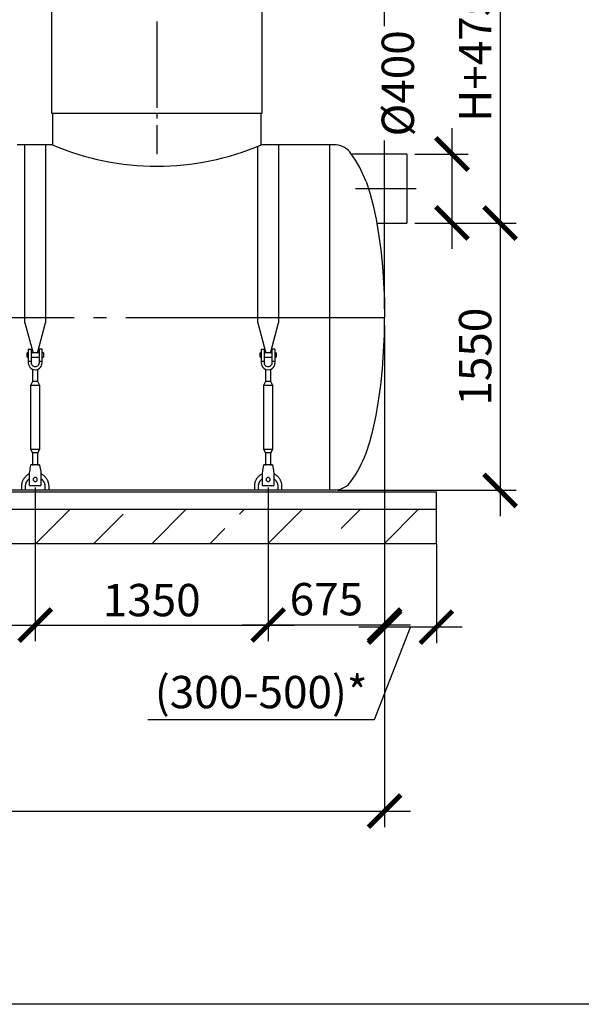
# Model space of a CAD drawing. Units: millimetres. Extents: x 82817 to 215148, y 12105 to 27839.
# Drawn here: x 193868 to 197123, y 13208 to 18917 of the extents above; entities that cross this region are included whole.
import ezdxf

# ---------------------------------------------------------------- set-up
doc = ezdxf.new("R2010")
doc.units = ezdxf.units.MM
doc.linetypes.add('ГОСТ 2.303 5', pattern=[24, 20, -1.5, 1, -1.5])
for name, color, linetype in [('A-GENM', 13, 'Continuous'), ('M-EQPM', 50, 'Continuous'), ('Слой1', 7, 'ГОСТ 2.303 5')]:
    doc.layers.add(name, color=color, linetype=linetype)
doc.layers.add('РАЗМЕРЫ', color=3, linetype='Continuous', lineweight=25)
doc.styles.add('ГОСТ 2.304', font='CS_Gost2304.shx')
doc.dimstyles.new('СПДС', dxfattribs={"dimscale": 100, "dimtxt": 2.5, "dimasz": 2.5, "dimexe": 1.25, "dimexo": 0.625, "dimtad": 1, "dimdec": 0, "dimtxsty": 'ГОСТ 2.304', "dimblk": 'ARCHTICK', "dimblk1": 'ARCHTICK', "dimblk2": 'ARCHTICK', "dimcen": 2.5, "dimdle": 2, "dimadec": 0, "dimazin": 2, "dimtfac": 0.75, "dimtdec": 4, "dimtmove": 1, "dimatfit": 3, "dimfxl": 1, "dimtfill": 1, "dimtolj": 1, "dimarcsym": 0})

# ---------------------------------------------------------------- blocks, each defined once
blk = doc.blocks.new('_ARCHTICK')
at = {"color": 0, "linetype": 'ByBlock', "const_width": 0.15}
blk.add_lwpolyline([(-0.5, -0.5), (0.5, 0.5)], dxfattribs=at)
blk = doc.blocks.new('*D422')
at = {"layer": 'Defpoints', "color": 0}
for p in [(195983, 17190.6), (196283, 15925.5), (195983, 15394.9)]:
    blk.add_point(p, dxfattribs=at)
at = {"layer": 'РАЗМЕРЫ', "color": 0, "lineweight": -2}
for p, q in [((195983, 17143.8), (195983, 15301.1)), ((196283, 15878.6), (196283, 15301.1)), ((196433, 15394.9), (195833, 15394.9)), ((195924, 14858.8), (196133, 15394.9)), ((194611.2, 14858.8), (195924, 14858.8))]:
    blk.add_line(p, q, dxfattribs=at)
at = {"layer": 'РАЗМЕРЫ', "color": 0, "lineweight": -2, "xscale": 187.5, "yscale": 187.5, "zscale": 187.5, "rotation": 180}
blk.add_blockref('_ARCHTICK', (195983, 15394.9), dxfattribs=at)
at = {"layer": 'РАЗМЕРЫ', "color": 0, "lineweight": -2, "xscale": 187.5, "yscale": 187.5, "zscale": 187.5}
blk.add_blockref('_ARCHTICK', (196283, 15394.9), dxfattribs=at)
at = {"layer": 'РАЗМЕРЫ', "color": 0, "ltscale": 75, "insert": (195267.6, 15018.1), "char_height": 187.5, "attachment_point": 5, "style": 'ГОСТ 2.304', "bg_fill": 3, "box_fill_scale": 1.1, "bg_fill_color": 256, "bg_fill_true_color": 13158600, "bg_fill_transparency": 0}
blk.add_mtext('\\A1;(300-500)*', dxfattribs=at)
blk = doc.blocks.new('*D442')
at = {"layer": 'Defpoints', "color": 0}
for p in [(192543, 16250.6), (193958, 16250.6), (193958, 15406.9)]:
    blk.add_point(p, dxfattribs=at)
at = {"layer": 'РАЗМЕРЫ', "color": 0, "lineweight": -2}
for p, q in [((192543, 16203.8), (192543, 15313.1)), ((193958, 16203.8), (193958, 15313.1)), ((192393, 15406.9), (194108, 15406.9))]:
    blk.add_line(p, q, dxfattribs=at)
at = {"layer": 'РАЗМЕРЫ', "color": 0, "lineweight": -2, "xscale": 187.5, "yscale": 187.5, "zscale": 187.5, "rotation": 180}
blk.add_blockref('_ARCHTICK', (192543, 15406.9), dxfattribs=at)
at = {"layer": 'РАЗМЕРЫ', "color": 0, "lineweight": -2, "xscale": 187.5, "yscale": 187.5, "zscale": 187.5}
blk.add_blockref('_ARCHTICK', (193958, 15406.9), dxfattribs=at)
at = {"layer": 'РАЗМЕРЫ', "color": 0, "ltscale": 75, "insert": (193250.5, 15551.4), "char_height": 187.5, "attachment_point": 5, "style": 'ГОСТ 2.304', "bg_fill": 3, "box_fill_scale": 1.1, "bg_fill_color": 256, "bg_fill_true_color": 13158600, "bg_fill_transparency": 0}
blk.add_mtext('\\A1;1415', dxfattribs=at)
blk = doc.blocks.new('*D443')
at = {"layer": 'Defpoints', "color": 0}
for p in [(193958, 16250.6), (195308, 16250.6), (195308, 15406.9)]:
    blk.add_point(p, dxfattribs=at)
at = {"layer": 'РАЗМЕРЫ', "color": 0, "lineweight": -2}
for p, q in [((193958, 16203.8), (193958, 15313.1)), ((195308, 16203.8), (195308, 15313.1)), ((193808, 15406.9), (195458, 15406.9))]:
    blk.add_line(p, q, dxfattribs=at)
at = {"layer": 'РАЗМЕРЫ', "color": 0, "lineweight": -2, "xscale": 187.5, "yscale": 187.5, "zscale": 187.5, "rotation": 180}
blk.add_blockref('_ARCHTICK', (193958, 15406.9), dxfattribs=at)
at = {"layer": 'РАЗМЕРЫ', "color": 0, "lineweight": -2, "xscale": 187.5, "yscale": 187.5, "zscale": 187.5}
blk.add_blockref('_ARCHTICK', (195308, 15406.9), dxfattribs=at)
at = {"layer": 'РАЗМЕРЫ', "color": 0, "ltscale": 75, "insert": (194633, 15551.4), "char_height": 187.5, "attachment_point": 5, "style": 'ГОСТ 2.304', "bg_fill": 3, "box_fill_scale": 1.1, "bg_fill_color": 256, "bg_fill_true_color": 13158600, "bg_fill_transparency": 0}
blk.add_mtext('\\A1;1350', dxfattribs=at)
blk = doc.blocks.new('*D444')
at = {"layer": 'Defpoints', "color": 0}
for p in [(195983, 17188), (195308, 16250.6), (195308, 15406.9)]:
    blk.add_point(p, dxfattribs=at)
at = {"layer": 'РАЗМЕРЫ', "color": 0, "lineweight": -2}
for p, q in [((195983, 17141.1), (195983, 15313.1)), ((195308, 16203.8), (195308, 15313.1)), ((196133, 15406.9), (195158, 15406.9))]:
    blk.add_line(p, q, dxfattribs=at)
at = {"layer": 'РАЗМЕРЫ', "color": 0, "lineweight": -2, "xscale": 187.5, "yscale": 187.5, "zscale": 187.5, "rotation": 180}
blk.add_blockref('_ARCHTICK', (195308, 15406.9), dxfattribs=at)
at = {"layer": 'РАЗМЕРЫ', "color": 0, "lineweight": -2, "xscale": 187.5, "yscale": 187.5, "zscale": 187.5}
blk.add_blockref('_ARCHTICK', (195983, 15406.9), dxfattribs=at)
at = {"layer": 'РАЗМЕРЫ', "color": 0, "ltscale": 75, "insert": (195645.5, 15556.8), "char_height": 187.5, "attachment_point": 5, "style": 'ГОСТ 2.304', "bg_fill": 3, "box_fill_scale": 1.1, "bg_fill_color": 256, "bg_fill_true_color": 13158600, "bg_fill_transparency": 0}
blk.add_mtext('\\A1;675', dxfattribs=at)
blk = doc.blocks.new('*D445')
at = {"layer": 'Defpoints', "color": 0}
for p in [(183483, 17188), (195983, 17188), (195983, 14328.4)]:
    blk.add_point(p, dxfattribs=at)
at = {"layer": 'РАЗМЕРЫ', "color": 0, "lineweight": -2}
for p, q in [((183483, 17141.1), (183483, 14234.6)), ((195983, 17141.1), (195983, 14234.6)), ((183333, 14328.4), (196133, 14328.4))]:
    blk.add_line(p, q, dxfattribs=at)
at = {"layer": 'РАЗМЕРЫ', "color": 0, "lineweight": -2, "xscale": 187.5, "yscale": 187.5, "zscale": 187.5, "rotation": 180}
blk.add_blockref('_ARCHTICK', (183483, 14328.4), dxfattribs=at)
at = {"layer": 'РАЗМЕРЫ', "color": 0, "lineweight": -2, "xscale": 187.5, "yscale": 187.5, "zscale": 187.5}
blk.add_blockref('_ARCHTICK', (195983, 14328.4), dxfattribs=at)
at = {"layer": 'РАЗМЕРЫ', "color": 0, "ltscale": 75, "insert": (189733, 14480.2), "char_height": 187.5, "attachment_point": 5, "style": 'ГОСТ 2.304', "bg_fill": 3, "box_fill_scale": 1.1, "bg_fill_color": 256, "bg_fill_true_color": 13158600, "bg_fill_transparency": 0}
blk.add_mtext('\\A1;12500', dxfattribs=at)
blk = doc.blocks.new('*D454')
at = {"layer": 'Defpoints', "color": 0}
for p in [(195983, 20565.7), (196983.1, 19674.7), (195983, 17190.6)]:
    blk.add_point(p, dxfattribs=at)
at = {"layer": 'РАЗМЕРЫ', "color": 0, "lineweight": -2}
for p, q in [((196702.9, 20859.7), (196483, 20565.7)), ((198212.5, 20859.7), (196702.9, 20859.7)), ((195983, 17237.5), (195983, 20659.5)), ((196983.1, 19721.5), (196983.1, 20659.5)), ((197133.1, 20565.7), (195833, 20565.7))]:
    blk.add_line(p, q, dxfattribs=at)
at = {"layer": 'РАЗМЕРЫ', "color": 0, "lineweight": -2, "xscale": 187.5, "yscale": 187.5, "zscale": 187.5, "rotation": 180}
blk.add_blockref('_ARCHTICK', (195983, 20565.7), dxfattribs=at)
at = {"layer": 'РАЗМЕРЫ', "color": 0, "lineweight": -2, "xscale": 187.5, "yscale": 187.5, "zscale": 187.5}
blk.add_blockref('_ARCHTICK', (196983.1, 20565.7), dxfattribs=at)
at = {"layer": 'РАЗМЕРЫ', "color": 0, "ltscale": 75, "insert": (197457.7, 21019.1), "char_height": 187.5, "attachment_point": 5, "style": 'ГОСТ 2.304', "bg_fill": 3, "box_fill_scale": 1.1, "bg_fill_color": 256, "bg_fill_true_color": 13158600, "bg_fill_transparency": 0}
blk.add_mtext('\\A1;(1000-1500)*', dxfattribs=at)
blk = doc.blocks.new('*D476')
at = {"layer": 'Defpoints', "color": 0}
for p in [(196111.9, 17738.1), (195663.8, 16188), (196652.1, 16188)]:
    blk.add_point(p, dxfattribs=at)
at = {"layer": 'РАЗМЕРЫ', "color": 0, "lineweight": -2}
for p, q in [((196652.1, 17888.1), (196652.1, 16038)), ((196158.8, 17738.1), (196745.9, 17738.1)), ((195710.6, 16188), (196745.9, 16188))]:
    blk.add_line(p, q, dxfattribs=at)
at = {"layer": 'РАЗМЕРЫ', "color": 0, "lineweight": -2, "xscale": 187.5, "yscale": 187.5, "zscale": 187.5}
for p, rotation in [((196652.1, 17738.1), 90), ((196652.1, 16188), 270)]:
    blk.add_blockref('_ARCHTICK', p, dxfattribs=dict(at, rotation=rotation))
at = {"layer": 'РАЗМЕРЫ', "color": 0, "ltscale": 75, "insert": (196507.6, 16963), "char_height": 187.5, "attachment_point": 5, "rotation": 90, "style": 'ГОСТ 2.304', "bg_fill": 3, "box_fill_scale": 1.1, "bg_fill_color": 256, "bg_fill_true_color": 13158600, "bg_fill_transparency": 0}
blk.add_mtext('\\A1;1550', dxfattribs=at)
blk = doc.blocks.new('*D477')
at = {"layer": 'Defpoints', "color": 0}
for p in [(196277.8, 19665.3), (196111.9, 17738.1), (196652.1, 17738.1)]:
    blk.add_point(p, dxfattribs=at)
at = {"layer": 'РАЗМЕРЫ', "color": 0, "lineweight": -2}
for p, q in [((196652.1, 19815.3), (196652.1, 17588.1)), ((196324.7, 19665.3), (196745.9, 19665.3)), ((196158.8, 17738.1), (196745.9, 17738.1))]:
    blk.add_line(p, q, dxfattribs=at)
at = {"layer": 'РАЗМЕРЫ', "color": 0, "lineweight": -2, "xscale": 187.5, "yscale": 187.5, "zscale": 187.5}
for p, rotation in [((196652.1, 19665.3), 90), ((196652.1, 17738.1), 270)]:
    blk.add_blockref('_ARCHTICK', p, dxfattribs=dict(at, rotation=rotation))
at = {"layer": 'РАЗМЕРЫ', "color": 0, "ltscale": 75, "insert": (196507.6, 18701.7), "char_height": 187.5, "attachment_point": 5, "rotation": 90, "style": 'ГОСТ 2.304', "bg_fill": 3, "box_fill_scale": 1.1, "bg_fill_color": 256, "bg_fill_true_color": 13158600, "bg_fill_transparency": 0}
blk.add_mtext('\\A1;Н+475', dxfattribs=at)
blk = doc.blocks.new('*D478')
at = {"layer": 'Defpoints', "color": 0}
for p in [(196111.9, 18138.1), (196111.9, 17738.1), (196373.5, 17738.1)]:
    blk.add_point(p, dxfattribs=at)
at = {"layer": 'РАЗМЕРЫ', "color": 0, "lineweight": -2}
for p, q in [((196373.5, 18288.1), (196373.5, 17588.1)), ((196158.8, 18138.1), (196467.2, 18138.1)), ((196158.8, 17738.1), (196467.2, 17738.1))]:
    blk.add_line(p, q, dxfattribs=at)
at = {"layer": 'РАЗМЕРЫ', "color": 0, "lineweight": -2, "xscale": 187.5, "yscale": 187.5, "zscale": 187.5}
for p, rotation in [((196373.5, 18138.1), 90), ((196373.5, 17738.1), 270)]:
    blk.add_blockref('_ARCHTICK', p, dxfattribs=dict(at, rotation=rotation))
at = {"layer": 'РАЗМЕРЫ', "color": 0, "ltscale": 75, "insert": (196059.6, 18547.9), "char_height": 187.5, "attachment_point": 5, "rotation": 90, "style": 'ГОСТ 2.304', "bg_fill": 3, "box_fill_scale": 1.1, "bg_fill_color": 256, "bg_fill_true_color": 13158600, "bg_fill_transparency": 0}
blk.add_mtext('\\A1;{\\Q0;%%C}400', dxfattribs=at)

msp = doc.modelspace()

# ---------------------------------------------------------------- linework, layer by layer
at = {"layer": 'A-GENM'}
for p, q in [((194053, 18985.3), (194053, 18374.7)), ((195273, 18374.7), (195273, 18985.3)), ((194058, 18374.7), (194058, 18190.7)), ((194058, 18374.7), (194058, 18190.7)), ((195268, 18190.7), (195268, 18374.7)), ((195268, 18190.7), (195268, 18374.7)), ((193898, 17159.3), (193898, 18190.6)), ((194018, 18190.6), (194018, 17159.3)), ((193898, 17159.3), (193945.2, 16983)), ((193970.8, 16983), (194018, 17159.3)), ((193918, 16984.6), (193911, 16984.6)), ((193911, 16972.6), (193911, 16984.6)), ((193911, 16960.6), (193911, 16972.6)), ((193911, 16960.6), (193918, 16960.6)), ((193918, 17004.6), (193918, 16934.6)), ((193920, 17006.6), (193936, 17006.6)), ((193936, 16934.6), (193936, 17006.6)), ((193980, 16984.6), (193936, 16984.6)), ((193936, 16960.6), (193980, 16960.6)), ((193996, 17006.6), (193980, 17006.6)), ((193980, 17006.6), (193980, 16934.6)), ((193998, 16934.6), (193998, 17004.6)), ((194005, 16984.6), (193998, 16984.6)), ((193998, 16960.6), (194005, 16960.6)), ((194005, 16984.6), (194005, 16972.6)), ((194005, 16972.6), (194005, 16960.6)), ((193936, 16934.6), (193918, 16934.6)), ((193918, 16934.6), (193918, 16926.6)), ((193936, 16926.6), (193936, 16934.6)), ((193998, 16934.6), (193980, 16934.6)), ((193980, 16934.6), (193980, 16926.6)), ((193998, 16926.6), (193998, 16934.6)), ((193942, 16890.1), (193942, 16818.6)), ((193974, 16818.6), (193974, 16890.1)), ((193942, 16818.6), (193931, 16796.6)), ((193931, 16796.6), (193931, 16426.6)), ((193985, 16796.6), (193931, 16796.6)), ((193974, 16818.6), (193942, 16818.6)), ((193985, 16796.6), (193974, 16818.6)), ((193985, 16426.6), (193985, 16796.6)), ((193931, 16426.6), (193942, 16404.6)), ((193931, 16426.6), (193985, 16426.6)), ((193942, 16404.6), (193942, 16332.7)), ((193974, 16404.6), (193942, 16404.6)), ((193974, 16404.6), (193985, 16426.6)), ((193974, 16332.7), (193974, 16404.6)), ((193983, 16336.6), (193933, 16336.6)), ((193925, 16288.6), (193926.3, 16296.6)), ((193925, 16218.6), (193925, 16288.6)), ((193989.7, 16296.6), (193991, 16288.6)), ((193991, 16288.6), (193991, 16218.6)), ((193925, 16216.6), (193925, 16218.6)), ((193925, 16216.6), (193991, 16216.6)), ((193925, 16216.6), (193991, 16216.6)), ((193925, 16216.6), (193991, 16216.6)), ((193991, 16218.6), (193991, 16216.6)), ((193878, 16210.6), (193878, 16190.6)), ((193902, 16190.6), (193902, 16210.6)), ((194014, 16210.6), (194014, 16190.6)), ((194038, 16190.6), (194038, 16210.6)), ((195663, 16190.6), (195703, 16190.6))]:
    msp.add_line(p, q, dxfattribs=at)
at = {"layer": 'A-GENM', "ltscale": 75}
for p, q in [((194053, 18374.7), (195273, 18374.7)), ((194053, 18374.7), (195273, 18374.7)), ((195663, 18190.6), (195663, 16190.6)), ((183803, 16190.6), (195663, 16190.6))]:
    msp.add_line(p, q, dxfattribs=at)
at = {"layer": 'A-GENM', "ltscale": 100}
for p, q in [((194058, 18190.6), (193853, 18190.6)), ((195663, 18190.6), (195268, 18190.6)), ((195703, 18190.6), (195663, 18190.6))]:
    msp.add_line(p, q, dxfattribs=at)
at = {"layer": 'A-GENM', "flags": 128}
for points in [[(195875.4, 17978.6), (195896.7, 17912.7), (195916.1, 17839.3), (195933.3, 17759.4), (195948.2, 17673.8), (195960.6, 17583.2), (195970.3, 17488.6), (195977.3, 17391), (195981.6, 17291.3), (195983, 17190.6)], [(195875.4, 16402.6), (195896.7, 16468.6), (195916.1, 16541.9), (195933.3, 16621.9), (195948.2, 16707.5), (195960.6, 16798.1), (195970.3, 16892.7), (195977.3, 16990.3), (195981.6, 17090), (195983, 17190.6)], [(193918, 16926.6), (193919, 16917.7), (193921.9, 16909.3), (193926.7, 16901.7), (193933, 16895.4), (193940.6, 16890.6), (193949.1, 16887.7), (193958, 16886.6)], [(193980, 16926.6), (193979.3, 16921.4), (193977.5, 16916.4), (193974.5, 16912.1), (193970.5, 16908.5), (193965.8, 16906.1), (193960.6, 16904.8), (193955.3, 16904.8), (193950.2, 16906.1), (193945.5, 16908.5), (193941.5, 16912.1), (193938.5, 16916.4), (193936.6, 16921.4), (193936, 16926.6)], [(193958, 16886.6), (193966.9, 16887.7), (193975.3, 16890.6), (193982.9, 16895.4), (193989.3, 16901.7), (193994, 16909.3), (193997, 16917.7), (193998, 16926.6)], [(193926.3, 16296.6), (193927.8, 16305.5), (193929.2, 16314), (193930.5, 16321.6), (193931.5, 16327.9), (193932.3, 16332.7), (193932.8, 16335.6), (193933, 16336.6)], [(193983, 16336.6), (193983.2, 16335.6), (193983.6, 16332.7), (193984.4, 16327.9), (193985.5, 16321.6), (193986.8, 16314), (193988.2, 16305.5), (193989.7, 16296.6)], [(193924.7, 16283.4), (193921.8, 16282), (193919, 16280.5), (193916.2, 16278.9), (193913.5, 16277.2), (193910.9, 16275.3), (193908.4, 16273.4), (193905.9, 16271.4), (193903.5, 16269.2), (193901.2, 16267), (193899, 16264.7), (193896.9, 16262.3), (193894.9, 16259.8), (193892.9, 16257.2), (193891.1, 16254.6), (193889.4, 16251.9), (193887.8, 16249.1), (193886.4, 16246.3), (193885, 16243.4), (193883.7, 16240.4), (193882.6, 16237.4), (193881.6, 16234.4), (193880.7, 16231.3), (193879.9, 16228.2), (193879.3, 16225.1), (193878.8, 16221.9), (193878.4, 16218.8), (193878.1, 16215.6), (193878, 16212.4), (193878, 16210.6)], [(194038, 16210.6), (194037.9, 16213.8), (194037.7, 16217), (194037.4, 16220.2), (194037, 16223.4), (194036.4, 16226.5), (194035.7, 16229.7), (194034.9, 16232.8), (194033.9, 16235.8), (194032.9, 16238.8), (194031.7, 16241.8), (194030.4, 16244.7), (194028.9, 16247.6), (194027.4, 16250.4), (194025.8, 16253.1), (194024, 16255.8), (194022.2, 16258.4), (194020.2, 16261), (194018.1, 16263.4), (194016, 16265.8), (194013.7, 16268), (194011.4, 16270.2), (194009, 16272.3), (194006.5, 16274.3), (194003.9, 16276.2), (194001.2, 16278), (193998.5, 16279.6), (193995.7, 16281.2), (193992.8, 16282.7)], [(193902, 16210.6), (193902, 16212.9), (193902.2, 16215.1), (193902.4, 16217.4), (193902.7, 16219.6), (193903.1, 16221.8), (193903.6, 16224), (193904.2, 16226.1), (193904.8, 16228.3), (193905.6, 16230.4), (193906.4, 16232.5), (193907.3, 16234.5), (193908.3, 16236.5), (193909.4, 16238.5), (193910.5, 16240.4), (193911.8, 16242.3), (193913.1, 16244.1), (193914.4, 16245.9), (193915.9, 16247.6), (193917.4, 16249.2), (193919, 16250.8), (193920.6, 16252.3), (193922.3, 16253.8), (193924.1, 16255.2)], [(193990.9, 16255.9), (193992.7, 16254.6), (193994.5, 16253.1), (193996.1, 16251.7), (193997.7, 16250.1), (193999.3, 16248.5), (194000.8, 16246.8), (194002.2, 16245.1), (194003.5, 16243.3), (194004.8, 16241.4), (194006, 16239.5), (194007.1, 16237.6), (194008.1, 16235.6), (194009.1, 16233.6), (194010, 16231.5), (194010.8, 16229.4), (194011.5, 16227.3), (194012.1, 16225.1), (194012.6, 16223), (194013.1, 16220.8), (194013.4, 16218.6), (194013.7, 16216.3), (194013.9, 16214.1), (194014, 16211.9), (194014, 16210.6)]]:
    msp.add_lwpolyline(points, dxfattribs=at)
at = {"layer": 'A-GENM', "ltscale": 75}
for centre, radius, start, end in [((194663, 19618.7), 1550.9, 247.0401, 292.9599), ((195693.6, 18075.7), 115.3, 34.9614, 85.3261), ((195212.5, 17729), 708.3, 20.6379, 35.6454), ((195212.5, 16652.3), 708.3, 324.3546, 339.3621), ((195693.6, 16305.6), 115.3, 274.6739, 325.0386)]:
    msp.add_arc(centre, radius, start, end, dxfattribs=at)
at = {"layer": 'A-GENM'}
for centre, radius, start, end in [((193920, 17004.6), 2, 90, 180), ((193996, 17004.6), 2, 0, 90), ((193958, 16250.6), 12, 0, 180), ((193958, 16250.6), 12, 180, 0)]:
    msp.add_arc(centre, radius, start, end, dxfattribs=at)
at = {"layer": 'M-EQPM'}
for p, q in [((196283, 16078.6), (196283, 16178.6)), ((196283, 15878.6), (196283, 16078.6))]:
    msp.add_line(p, q, dxfattribs=at)
at = {"layer": 'Слой1', "ltscale": 25}
msp.add_line((194662.7, 18906.2), (194663.3, 18136.7), dxfattribs=at)
at = {"layer": 'Слой1', "ltscale": 75}
msp.add_line((195983.1, 17188), (183483, 17188), dxfattribs=at)

# ---------------------------------------------------------------- next in the draw order: dimensions: what is measured, and where the dimension line sits
at = {"layer": 'РАЗМЕРЫ'}
dim = msp.add_linear_dim(base=(195983, 15394.9), p1=(196283, 15925.5), p2=(195983, 17190.6), text='(300-500)*', dimstyle='СПДС', override={"dimscale": 75, "dimlfac": 1, "dimtxsty": 'ГОСТ 2.304', "dimblk1": 'ARCHTICK', "dimblk2": 'ARCHTICK', "dimsah": 1, "dimtolj": 1}, dxfattribs=at)
dim.commit()
dim.dimension.update_dxf_attribs({"geometry": '*D422', "text_midpoint": (195877.1, 14858.8), "dimtype": 160})

# ---------------------------------------------------------------- next in the draw order: hatches: boundary and pattern name
at = {"layer": 'A-GENM', "ltscale": 75}
h = msp.add_hatch(dxfattribs=at)
h.set_pattern_fill('ANSI33', color=256, scale=75, style=0)
h.set_pattern_definition([(45, (150857.66, 4431.9), (-336.7596, 336.7596), []), (45, (151194.4, 4431.9), (-336.7596, 336.7596), [238.125, -119.0625])])
h.paths.add_polyline_path([(183183, 16078.6), (196283, 16078.6), (196283, 15878.6), (183183, 15878.6)])

# ---------------------------------------------------------------- next in the draw order: linework, layer by layer
at = {"layer": 'A-GENM'}
for p, q in [((195248, 17159.3), (195248, 18182.3)), ((195368, 18190.6), (195368, 17159.3)), ((195248, 17159.3), (195295.2, 16983)), ((195320.8, 16983), (195368, 17159.3)), ((195268, 16984.6), (195261, 16984.6)), ((195261, 16972.6), (195261, 16984.6)), ((195261, 16960.6), (195261, 16972.6)), ((195261, 16960.6), (195268, 16960.6)), ((195268, 17004.6), (195268, 16934.6)), ((195270, 17006.6), (195286, 17006.6)), ((195286, 16934.6), (195286, 17006.6)), ((195330, 16984.6), (195286, 16984.6)), ((195286, 16960.6), (195330, 16960.6)), ((195346, 17006.6), (195330, 17006.6)), ((195330, 17006.6), (195330, 16934.6)), ((195348, 16934.6), (195348, 17004.6)), ((195355, 16984.6), (195348, 16984.6)), ((195348, 16960.6), (195355, 16960.6)), ((195355, 16984.6), (195355, 16972.6)), ((195355, 16972.6), (195355, 16960.6)), ((195286, 16934.6), (195268, 16934.6)), ((195268, 16934.6), (195268, 16926.6)), ((195286, 16926.6), (195286, 16934.6)), ((195348, 16934.6), (195330, 16934.6)), ((195330, 16934.6), (195330, 16926.6)), ((195348, 16926.6), (195348, 16934.6)), ((195292, 16890.1), (195292, 16818.6)), ((195324, 16818.6), (195324, 16890.1)), ((195292, 16818.6), (195281, 16796.6)), ((195281, 16796.6), (195281, 16426.6)), ((195335, 16796.6), (195281, 16796.6)), ((195324, 16818.6), (195292, 16818.6)), ((195335, 16796.6), (195324, 16818.6)), ((195335, 16426.6), (195335, 16796.6)), ((195281, 16426.6), (195292, 16404.6)), ((195281, 16426.6), (195335, 16426.6)), ((195292, 16404.6), (195292, 16332.7)), ((195324, 16404.6), (195292, 16404.6)), ((195324, 16404.6), (195335, 16426.6)), ((195324, 16332.7), (195324, 16404.6)), ((195333, 16336.6), (195283, 16336.6)), ((195275, 16288.6), (195276.3, 16296.6)), ((195275, 16218.6), (195275, 16288.6)), ((195339.7, 16296.6), (195341, 16288.6)), ((195341, 16288.6), (195341, 16218.6)), ((195275, 16216.6), (195275, 16218.6)), ((195275, 16216.6), (195341, 16216.6)), ((195275, 16216.6), (195341, 16216.6)), ((195275, 16216.6), (195341, 16216.6)), ((195341, 16218.6), (195341, 16216.6)), ((195228, 16210.6), (195228, 16190.6)), ((195252, 16190.6), (195252, 16210.6)), ((195364, 16210.6), (195364, 16190.6)), ((195388, 16190.6), (195388, 16210.6))]:
    msp.add_line(p, q, dxfattribs=at)
at = {"layer": 'A-GENM', "flags": 128}
for points in [[(195268, 16926.6), (195269, 16917.7), (195271.9, 16909.3), (195276.7, 16901.7), (195283, 16895.4), (195290.6, 16890.6), (195299.1, 16887.7), (195308, 16886.6)], [(195330, 16926.6), (195329.3, 16921.4), (195327.5, 16916.4), (195324.5, 16912.1), (195320.5, 16908.5), (195315.8, 16906.1), (195310.6, 16904.8), (195305.3, 16904.8), (195300.2, 16906.1), (195295.5, 16908.5), (195291.5, 16912.1), (195288.5, 16916.4), (195286.6, 16921.4), (195286, 16926.6)], [(195308, 16886.6), (195316.9, 16887.7), (195325.3, 16890.6), (195332.9, 16895.4), (195339.3, 16901.7), (195344, 16909.3), (195347, 16917.7), (195348, 16926.6)], [(195276.3, 16296.6), (195277.8, 16305.5), (195279.2, 16314), (195280.5, 16321.6), (195281.5, 16327.9), (195282.3, 16332.7), (195282.8, 16335.6), (195283, 16336.6)], [(195333, 16336.6), (195333.2, 16335.6), (195333.6, 16332.7), (195334.4, 16327.9), (195335.5, 16321.6), (195336.8, 16314), (195338.2, 16305.5), (195339.7, 16296.6)], [(195274.7, 16283.4), (195271.8, 16282), (195269, 16280.5), (195266.2, 16278.9), (195263.5, 16277.2), (195260.9, 16275.3), (195258.4, 16273.4), (195255.9, 16271.4), (195253.5, 16269.2), (195251.2, 16267), (195249, 16264.7), (195246.9, 16262.3), (195244.9, 16259.8), (195242.9, 16257.2), (195241.1, 16254.6), (195239.4, 16251.9), (195237.8, 16249.1), (195236.4, 16246.3), (195235, 16243.4), (195233.7, 16240.4), (195232.6, 16237.4), (195231.6, 16234.4), (195230.7, 16231.3), (195229.9, 16228.2), (195229.3, 16225.1), (195228.8, 16221.9), (195228.4, 16218.8), (195228.1, 16215.6), (195228, 16212.4), (195228, 16210.6)], [(195388, 16210.6), (195387.9, 16213.8), (195387.7, 16217), (195387.4, 16220.2), (195387, 16223.4), (195386.4, 16226.5), (195385.7, 16229.7), (195384.9, 16232.8), (195383.9, 16235.8), (195382.9, 16238.8), (195381.7, 16241.8), (195380.4, 16244.7), (195378.9, 16247.6), (195377.4, 16250.4), (195375.8, 16253.1), (195374, 16255.8), (195372.2, 16258.4), (195370.2, 16261), (195368.1, 16263.4), (195366, 16265.8), (195363.7, 16268), (195361.4, 16270.2), (195359, 16272.3), (195356.5, 16274.3), (195353.9, 16276.2), (195351.2, 16278), (195348.5, 16279.6), (195345.7, 16281.2), (195342.8, 16282.7)], [(195252, 16210.6), (195252, 16212.9), (195252.2, 16215.1), (195252.4, 16217.4), (195252.7, 16219.6), (195253.1, 16221.8), (195253.6, 16224), (195254.2, 16226.1), (195254.8, 16228.3), (195255.6, 16230.4), (195256.4, 16232.5), (195257.3, 16234.5), (195258.3, 16236.5), (195259.4, 16238.5), (195260.5, 16240.4), (195261.8, 16242.3), (195263.1, 16244.1), (195264.4, 16245.9), (195265.9, 16247.6), (195267.4, 16249.2), (195269, 16250.8), (195270.6, 16252.3), (195272.3, 16253.8), (195274.1, 16255.2)], [(195340.9, 16255.9), (195342.7, 16254.6), (195344.5, 16253.1), (195346.1, 16251.7), (195347.7, 16250.1), (195349.3, 16248.5), (195350.8, 16246.8), (195352.2, 16245.1), (195353.5, 16243.3), (195354.8, 16241.4), (195356, 16239.5), (195357.1, 16237.6), (195358.1, 16235.6), (195359.1, 16233.6), (195360, 16231.5), (195360.8, 16229.4), (195361.5, 16227.3), (195362.1, 16225.1), (195362.6, 16223), (195363.1, 16220.8), (195363.4, 16218.6), (195363.7, 16216.3), (195363.9, 16214.1), (195364, 16211.9), (195364, 16210.6)]]:
    msp.add_lwpolyline(points, dxfattribs=at)
at = {"layer": 'A-GENM'}
for centre, radius, start, end in [((195270, 17004.6), 2, 90, 180), ((195346, 17004.6), 2, 0, 90), ((195308, 16250.6), 12, 0, 180), ((195308, 16250.6), 12, 180, 0)]:
    msp.add_arc(centre, radius, start, end, dxfattribs=at)
at = {"layer": 'M-EQPM'}
for p, q in [((183183, 16178.6), (196283, 16178.6)), ((183183, 16078.6), (196283, 16078.6)), ((196283, 15878.6), (183183, 15878.6))]:
    msp.add_line(p, q, dxfattribs=at)

# ---------------------------------------------------------------- next in the draw order: dimensions: what is measured, and where the dimension line sits
at = {"layer": 'РАЗМЕРЫ'}
dim = msp.add_linear_dim(base=(193958, 15406.9), p1=(192543, 16250.6), p2=(193958, 16250.6), dimstyle='СПДС', override={"dimscale": 75, "dimlfac": 1, "dimtxsty": 'ГОСТ 2.304', "dimblk1": 'ARCHTICK', "dimblk2": 'ARCHTICK', "dimsah": 1, "dimtolj": 1}, dxfattribs=at)
dim.commit()
dim.dimension.update_dxf_attribs({"geometry": '*D442', "text_midpoint": (193250.5, 15551.4)})

# ---------------------------------------------------------------- next in the draw order: dimensions: what is measured, and where the dimension line sits
dim = msp.add_linear_dim(base=(195308, 15406.9), p1=(193958, 16250.6), p2=(195308, 16250.6), dimstyle='СПДС', override={"dimscale": 75, "dimlfac": 1, "dimtxsty": 'ГОСТ 2.304', "dimblk1": 'ARCHTICK', "dimblk2": 'ARCHTICK', "dimsah": 1, "dimtolj": 1}, dxfattribs=at)
dim.commit()
dim.dimension.update_dxf_attribs({"geometry": '*D443', "text_midpoint": (194633, 15551.4)})

# ---------------------------------------------------------------- next in the draw order: dimensions: what is measured, and where the dimension line sits
dim = msp.add_linear_dim(base=(195308, 15406.9), p1=(195983, 17188), p2=(195308, 16250.6), dimstyle='СПДС', override={"dimscale": 75, "dimlfac": 1, "dimtxsty": 'ГОСТ 2.304', "dimblk1": 'ARCHTICK', "dimblk2": 'ARCHTICK', "dimsah": 1, "dimtolj": 1}, dxfattribs=at)
dim.commit()
dim.dimension.update_dxf_attribs({"geometry": '*D444', "text_midpoint": (195645.5, 15556.8)})

# ---------------------------------------------------------------- next in the draw order: dimensions: what is measured, and where the dimension line sits
dim = msp.add_linear_dim(base=(195983, 14328.4), p1=(183483, 17188), p2=(195983, 17188), dimstyle='СПДС', override={"dimscale": 75, "dimlfac": 1, "dimtxsty": 'ГОСТ 2.304', "dimblk1": 'ARCHTICK', "dimblk2": 'ARCHTICK', "dimsah": 1, "dimtolj": 1}, dxfattribs=at)
dim.commit()
dim.dimension.update_dxf_attribs({"geometry": '*D445', "text_midpoint": (189733, 14480.2)})

# ---------------------------------------------------------------- next in the draw order: dimensions: what is measured, and where the dimension line sits
dim = msp.add_linear_dim(base=(195983, 20565.7), p1=(196983.1, 19674.7), p2=(195983, 17190.6), text='(1000-1500)*', dimstyle='СПДС', override={"dimscale": 75, "dimlfac": 1, "dimtxsty": 'ГОСТ 2.304', "dimblk1": 'ARCHTICK', "dimblk2": 'ARCHTICK', "dimsah": 1, "dimtolj": 1}, dxfattribs=at)
dim.commit()
dim.dimension.update_dxf_attribs({"geometry": '*D454', "text_midpoint": (196749.8, 20859.7), "dimtype": 160})

# ---------------------------------------------------------------- next in the draw order: linework, layer by layer
at = {"layer": 'РАЗМЕРЫ', "ltscale": 75}
msp.add_lwpolyline([(162496.3, 22884.1), (201680, 22884.1), (201680, 13207.5), (162496.3, 13207.5)], close=True, dxfattribs=at)

# ---------------------------------------------------------------- next in the draw order: dimensions: what is measured, and where the dimension line sits
at = {"layer": 'РАЗМЕРЫ'}
dim = msp.add_linear_dim(base=(196652.1, 16188), p1=(196111.9, 17738.1), p2=(195663.8, 16188), angle=90, dimstyle='СПДС', override={"dimscale": 75, "dimlfac": 1, "dimtxsty": 'ГОСТ 2.304', "dimblk1": 'ARCHTICK', "dimblk2": 'ARCHTICK', "dimsah": 1, "dimtolj": 1}, dxfattribs=at)
dim.commit()
dim.dimension.update_dxf_attribs({"geometry": '*D476', "text_midpoint": (196507.6, 16963)})

# ---------------------------------------------------------------- next in the draw order: dimensions: what is measured, and where the dimension line sits
dim = msp.add_linear_dim(base=(196652.1, 17738.1), p1=(196277.8, 19665.3), p2=(196111.9, 17738.1), angle=90, text='Н+475', dimstyle='СПДС', override={"dimscale": 75, "dimlfac": 1, "dimtxsty": 'ГОСТ 2.304', "dimblk1": 'ARCHTICK', "dimblk2": 'ARCHTICK', "dimsah": 1, "dimtolj": 1}, dxfattribs=at)
dim.commit()
dim.dimension.update_dxf_attribs({"geometry": '*D477', "text_midpoint": (196507.6, 18701.7)})

# ---------------------------------------------------------------- next in the draw order: linework, layer by layer
at = {"layer": 'A-GENM', "ltscale": 75}
for p, q in [((196111.9, 18138.1), (195789.6, 18138.1)), ((196111.9, 18138.1), (196111.9, 17738.1)), ((195939.8, 17738.1), (196111.9, 17738.1))]:
    msp.add_line(p, q, dxfattribs=at)
at = {"layer": 'Слой1', "ltscale": 25}
msp.add_line((195813.6, 17938.1), (196165, 17938.1), dxfattribs=at)

# ---------------------------------------------------------------- next in the draw order: dimensions: what is measured, and where the dimension line sits
at = {"layer": 'РАЗМЕРЫ'}
dim = msp.add_linear_dim(base=(196373.5, 17738.1), p1=(196111.9, 18138.1), p2=(196111.9, 17738.1), angle=90, text='{\\Q0;%%C}<>', dimstyle='СПДС', override={"dimscale": 75, "dimlfac": 1, "dimtxsty": 'ГОСТ 2.304', "dimblk1": 'ARCHTICK', "dimblk2": 'ARCHTICK', "dimsah": 1, "dimtolj": 1}, dxfattribs=at)
dim.commit()
dim.dimension.update_dxf_attribs({"geometry": '*D478', "text_midpoint": (196200.2, 18547.9), "dimtype": 160})

doc.saveas('drawing.dxf')
